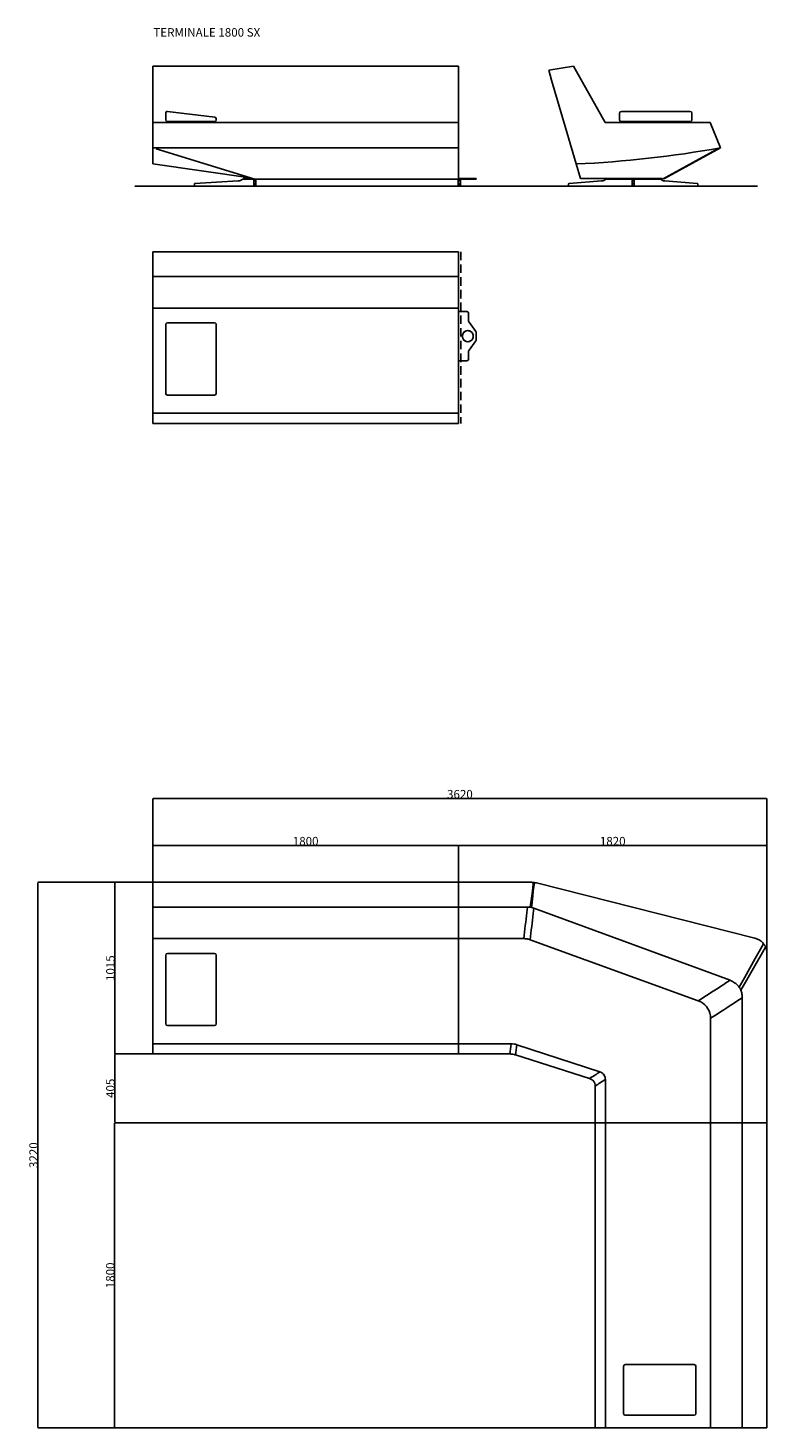
# Model space of a CAD drawing. Extents: x -1950 to 56385, y -36354 to 1780.
# Drawn here: x -1950 to 2402, y -6546 to 1708 of the extents above; entities that cross this region are included whole.
import ezdxf

# ---------------------------------------------------------------- set-up
doc = ezdxf.new("R2010")
doc.units = 0
doc.header["$MEASUREMENT"] = 0
doc.linetypes.add('DASH2', pattern=[0.75, 0.5, -0.25])
doc.layers.get('0').update_dxf_attribs({"linetype": 'CONTINUOUS'})
doc.layers.get('Defpoints').update_dxf_attribs({"linetype": 'CONTINUOUS'})
doc.dimstyles.get("Standard").update_dxf_attribs({"dimtxt": 0.18, "dimasz": 0.18, "dimexe": 0.18, "dimexo": 0.0625, "dimgap": 0.09, "dimtad": 0, "dimtih": 1, "dimtoh": 1, "dimdec": 4, "dimzin": 0, "dimdsep": 46, "dimtxsty": 'Standard', "dimcen": 0.09, "dimadec": 0, "dimazin": 0, "dimtfac": 1, "dimtdec": 4, "dimtofl": 0, "dimtmove": 0, "dimatfit": 3, "dimfxl": 0, "dimtolj": 1, "dimtzin": 0, "dimarcsym": 0})

# ---------------------------------------------------------------- blocks, each defined once
blk = doc.blocks.new('*D39')
at = {"color": 0, "lineweight": -2}
for p, q in [((-1214.6, -3327.9), (-1214.6, -3110.3)), ((582.9, -3111.6), (-1212.1, -3111.6)), ((585.4, -3327.9), (585.4, -3110.3))]:
    blk.add_line(p, q, dxfattribs=at)
at = {"color": 0}
for points in [[(-1212.1, -3111.2), (-1212.1, -3112), (-1214.6, -3111.6)], [(582.9, -3112), (582.9, -3111.2), (585.4, -3111.6)]]:
    blk.add_solid(points, dxfattribs=at)
at = {"layer": 'Defpoints', "color": 0}
for p in [(-1214.6, -3111.6), (-1214.6, -3328.5), (585.4, -3328.5)]:
    blk.add_point(p, dxfattribs=at)
at = {"color": 0, "insert": (-314.6, -3085.9), "char_height": 50, "attachment_point": 5}
blk.add_mtext('\\A1;1800', dxfattribs=at)
blk = doc.blocks.new('*D40')
at = {"color": 0, "lineweight": -2}
for p, q in [((585.4, -3327.9), (585.4, -3110.3)), ((587.9, -3111.6), (2399.9, -3111.6)), ((2402.4, -3747.8), (2402.4, -3110.3))]:
    blk.add_line(p, q, dxfattribs=at)
at = {"color": 0}
for points in [[(587.9, -3111.2), (587.9, -3112), (585.4, -3111.6)], [(2399.9, -3112), (2399.9, -3111.2), (2402.4, -3111.6)]]:
    blk.add_solid(points, dxfattribs=at)
at = {"layer": 'Defpoints', "color": 0}
for p in [(2402.4, -3111.6), (585.4, -3328.5), (2402.4, -3748.4)]:
    blk.add_point(p, dxfattribs=at)
at = {"color": 0, "insert": (1493.9, -3085.9), "char_height": 50, "attachment_point": 5}
blk.add_mtext('\\A1;1820', dxfattribs=at)
blk = doc.blocks.new('*D41')
at = {"color": 0, "lineweight": -2}
for p, q in [((-1214.6, -3327.9), (-1214.6, -2833.5)), ((-1212.1, -2834.8), (2399.9, -2834.8)), ((2402.4, -3750.1), (2402.4, -2833.5))]:
    blk.add_line(p, q, dxfattribs=at)
at = {"color": 0}
for points in [[(-1212.1, -2834.4), (-1212.1, -2835.2), (-1214.6, -2834.8)], [(2399.9, -2835.2), (2399.9, -2834.4), (2402.4, -2834.8)]]:
    blk.add_solid(points, dxfattribs=at)
at = {"layer": 'Defpoints', "color": 0}
for p in [(2402.4, -2834.8), (-1214.6, -3328.5), (2402.4, -3750.7)]:
    blk.add_point(p, dxfattribs=at)
at = {"color": 0, "insert": (593.9, -2809.1), "char_height": 50, "attachment_point": 5}
blk.add_mtext('\\A1;3620', dxfattribs=at)
blk = doc.blocks.new('*D42')
at = {"color": 0, "lineweight": -2}
for p, q in [((-1215.2, -3328.5), (-1440.2, -3328.5)), ((-1438.9, -3331), (-1438.9, -4338)), ((-1215.2, -4340.5), (-1440.2, -4340.5))]:
    blk.add_line(p, q, dxfattribs=at)
at = {"color": 0}
for points in [[(-1438.5, -3331), (-1439.4, -3331), (-1438.9, -3328.5)], [(-1439.4, -4338), (-1438.5, -4338), (-1438.9, -4340.5)]]:
    blk.add_solid(points, dxfattribs=at)
at = {"layer": 'Defpoints', "color": 0}
for p in [(-1214.6, -3328.5), (-1438.9, -4340.5), (-1214.6, -4340.5)]:
    blk.add_point(p, dxfattribs=at)
at = {"color": 0, "insert": (-1464.6, -3834.5), "char_height": 50, "attachment_point": 5, "rotation": 90}
blk.add_mtext('\\A1;1015', dxfattribs=at)
blk = doc.blocks.new('*D43')
at = {"color": 0, "lineweight": -2}
for p, q in [((584.8, -4340.5), (-1440.2, -4340.5)), ((-1438.9, -4343), (-1438.9, -4743)), ((1389.8, -4745.5), (-1440.2, -4745.5))]:
    blk.add_line(p, q, dxfattribs=at)
at = {"color": 0}
for points in [[(-1438.5, -4343), (-1439.4, -4343), (-1438.9, -4340.5)], [(-1439.4, -4743), (-1438.5, -4743), (-1438.9, -4745.5)]]:
    blk.add_solid(points, dxfattribs=at)
at = {"layer": 'Defpoints', "color": 0}
for p in [(585.4, -4340.5), (-1438.9, -4745.5), (1390.4, -4745.5)]:
    blk.add_point(p, dxfattribs=at)
at = {"color": 0, "insert": (-1464.6, -4543), "char_height": 50, "attachment_point": 5, "rotation": 90}
blk.add_mtext('\\A1;405', dxfattribs=at)
blk = doc.blocks.new('*D44')
at = {"color": 0, "lineweight": -2}
for p, q in [((1389.8, -4745.5), (-1441.4, -4745.5)), ((-1440.2, -4748), (-1440.2, -6543)), ((1389.8, -6545.5), (-1441.4, -6545.5))]:
    blk.add_line(p, q, dxfattribs=at)
at = {"color": 0}
for points in [[(-1439.8, -4748), (-1440.6, -4748), (-1440.2, -4745.5)], [(-1440.6, -6543), (-1439.8, -6543), (-1440.2, -6545.5)]]:
    blk.add_solid(points, dxfattribs=at)
at = {"layer": 'Defpoints', "color": 0}
for p in [(1390.4, -4745.5), (-1440.2, -6545.5), (1390.4, -6545.5)]:
    blk.add_point(p, dxfattribs=at)
at = {"color": 0, "insert": (-1465.8, -5645.5), "char_height": 50, "attachment_point": 5, "rotation": 90}
blk.add_mtext('\\A1;1800', dxfattribs=at)
blk = doc.blocks.new('*D45')
at = {"color": 0, "lineweight": -2}
for p, q in [((-1215.2, -3328.5), (-1892.7, -3328.5)), ((-1891.4, -3331), (-1891.4, -6543)), ((1389.2, -6545.5), (-1892.7, -6545.5))]:
    blk.add_line(p, q, dxfattribs=at)
at = {"color": 0}
for points in [[(-1891, -3331), (-1891.8, -3331), (-1891.4, -3328.5)], [(-1891.8, -6543), (-1891, -6543), (-1891.4, -6545.5)]]:
    blk.add_solid(points, dxfattribs=at)
at = {"layer": 'Defpoints', "color": 0}
for p in [(-1214.6, -3328.5), (-1891.4, -6545.5), (1389.8, -6545.5)]:
    blk.add_point(p, dxfattribs=at)
at = {"color": 0, "insert": (-1917, -4937), "char_height": 50, "attachment_point": 5, "rotation": 90}
blk.add_mtext('\\A1;3220', dxfattribs=at)

msp = doc.modelspace()

# ---------------------------------------------------------------- linework, layer by layer
at = {"color": 7}
for p, q in [((-1214.59338, 1426.27148), (-1214.59338, 1482.08411)), ((585.40662, 1482.08411), (-1214.59338, 1482.08411)), ((-1214.59338, 1426.27148), (-1214.59338, 1151.27136)), ((585.40662, 1426.27148), (585.40662, 1482.08411)), ((585.40662, 1151.27136), (585.40662, 1426.27148)), ((1262.2828, 1482.08411), (1116.73764, 1459.34265)), ((1133.74081, 1401.27148), (1116.73764, 1459.34265)), ((1133.74081, 1401.27148), (1278.67684, 906.27142)), ((585.40662, 1151.27136), (-1214.59338, 1151.27136)), ((-1214.59338, 1151.27136), (-1214.59338, 1001.27142)), ((585.40662, 1001.27142), (585.40662, 1151.27136)), ((2068.74093, 1151.27136), (2128.74093, 1001.27142)), ((-614.59338, 1001.27142), (-1214.59338, 1001.27142)), ((-1214.59338, 1001.27142), (-1214.59338, 906.27142)), ((-1214.59338, 1001.27142), (-1214.59338, 906.27142)), ((-1194.59338, 995.1828), (-614.59338, 816.89246)), ((-614.59338, 1001.27142), (585.40662, 1001.27142)), ((585.40662, 1001.27142), (585.40662, 821.27142)), ((2104.64767, 992.06891), (1786.81808, 816.89246)), ((1798.74093, 821.27142), (2128.74093, 1001.27142)), ((1696.10568, 938.75549), (1696.40206, 938.78662)), ((-1214.59338, 906.27142), (-641.01819, 825.01489)), ((1278.67684, 906.27142), (1303.56478, 821.27142)), ((1278.74081, 906.27155), (1303.63974, 821.27142)), ((1299.23324, 907.23895), (1299.23397, 907.23615)), ((-969.59338, 788.91656), (-969.59338, 776.77142)), ((-968.09338, 776.27142), (-620.59338, 776.27142)), ((-712.17493, 806.68024), (-967.24274, 791.41211)), ((-680.52838, 816.27142), (-685.59338, 816.27142)), ((-676.84033, 821.27142), (-680.59338, 821.27142)), ((-680.59338, 816.27142), (-680.59338, 821.27142)), ((-680.59338, 816.27142), (-676.84033, 816.27142)), ((-676.84033, 816.27142), (-676.84033, 821.27142)), ((-676.84033, 821.27142), (-634.34644, 821.27142)), ((-676.84033, 816.27142), (-634.34644, 816.27142)), ((-630.59338, 821.27142), (-634.34644, 821.27142)), ((-634.34644, 816.27142), (-634.34644, 821.27142)), ((-634.34644, 816.27142), (-630.59338, 816.27142)), ((-628.83856, 821.27142), (-630.59338, 821.27142)), ((-630.59338, 816.27142), (-630.59338, 821.27142)), ((-630.59338, 816.27142), (-620.59338, 816.27142)), ((-620.59338, 816.27142), (-620.59338, 818.73682)), ((-608.59338, 816.27142), (-620.59338, 816.27142)), ((-620.59338, 816.27142), (-620.59338, 806.23157)), ((-620.59338, 816.27142), (-539.59338, 816.27142)), ((-620.59338, 806.23157), (-620.59338, 791.44971)), ((-608.59338, 806.23157), (-620.59338, 806.23157)), ((-620.59338, 791.44971), (-620.59338, 788.95715)), ((-608.59338, 791.44971), (-620.59338, 791.44971)), ((-620.59338, 778.77142), (-620.59338, 788.95715)), ((-608.59338, 788.95715), (-620.59338, 788.95715)), ((-620.59338, 778.77142), (-620.59338, 776.27142)), ((-608.59338, 778.77142), (-620.59338, 778.77142)), ((-608.59338, 776.27142), (-620.59338, 776.27142)), ((565.40662, 816.89246), (-614.59338, 816.89246)), ((-608.59338, 816.27142), (-608.59338, 806.23157)), ((-608.59338, 806.23157), (-608.59338, 791.44971)), ((-608.59338, 791.44971), (-608.59338, 788.95715)), ((-608.59338, 778.77142), (-608.59338, 788.95715)), ((-608.59338, 778.77142), (-608.59338, 776.27142)), ((-539.59338, 816.27142), (-539.59338, 816.89246)), ((-539.59338, 816.27142), (-529.59338, 816.27142)), ((-529.59338, 816.27142), (-529.59338, 816.89246)), ((480.40662, 816.89246), (480.40662, 816.27142)), ((480.40662, 816.27142), (490.40662, 816.27142)), ((490.40662, 816.89246), (490.40662, 816.27142)), ((635.40662, 816.27142), (490.40662, 816.27142)), ((584.40662, 816.27142), (596.40662, 816.27142)), ((584.40662, 806.23157), (584.40662, 816.27142)), ((584.40662, 806.23157), (584.40662, 791.44971)), ((584.40662, 806.23157), (596.40662, 806.23157)), ((584.40662, 791.44971), (596.40662, 791.44971)), ((584.40662, 788.95715), (584.40662, 791.44971)), ((584.40662, 788.95715), (584.40662, 778.77142)), ((584.40662, 788.95715), (596.40662, 788.95715)), ((584.40662, 778.77142), (596.40662, 778.77142)), ((584.40662, 776.27142), (584.40662, 778.77142)), ((584.40662, 776.27142), (596.40662, 776.27142)), ((598.90662, 821.27142), (585.40662, 821.27142)), ((596.40662, 806.23157), (596.40662, 816.27142)), ((596.40662, 806.23157), (596.40662, 791.44971)), ((596.40662, 788.95715), (596.40662, 791.44971)), ((596.40662, 788.95715), (596.40662, 778.77142)), ((596.40662, 776.27142), (596.40662, 778.77142)), ((598.90662, 821.27142), (613.90662, 821.27142)), ((635.40662, 821.27142), (613.90662, 821.27142)), ((670.40662, 821.27142), (613.90662, 821.27142)), ((645.40662, 821.27142), (635.40662, 821.27142)), ((635.40662, 816.27142), (645.40662, 816.27142)), ((647.40662, 821.27142), (645.40662, 821.27142)), ((645.40662, 816.27142), (647.40662, 816.27142)), ((647.40662, 821.27142), (647.40662, 816.27142)), ((647.40662, 821.27142), (688.40662, 821.27142)), ((688.40662, 816.27142), (647.40662, 816.27142)), ((688.40662, 821.27142), (688.40662, 816.27142)), ((690.40662, 821.27142), (688.40662, 821.27142)), ((688.40662, 816.27142), (690.40662, 816.27142)), ((690.40662, 821.27142), (690.40662, 816.27142)), ((1234.40463, 788.95715), (1234.40463, 778.77142)), ((1428.00717, 806.23157), (1236.71176, 791.44971)), ((1236.90463, 776.27142), (1608.40414, 776.27142)), ((1303.56478, 821.27142), (1303.63974, 821.27142)), ((1303.63974, 821.27142), (1784.40451, 821.27142)), ((1345.24423, 821.27142), (1324.40463, 821.27142)), ((1459.40438, 821.27142), (1345.24423, 821.27142)), ((1469.40438, 816.27142), (1454.40438, 816.27142)), ((1459.40438, 821.27142), (1769.40451, 821.27142)), ((1469.40438, 821.27142), (1469.40438, 816.27142)), ((1479.40438, 821.27142), (1469.40438, 821.27142)), ((1469.40438, 816.27142), (1479.40438, 816.27142)), ((1479.40438, 821.27142), (1479.40438, 816.27142)), ((1559.59823, 821.27142), (1479.40438, 821.27142)), ((1559.59823, 816.27142), (1479.40438, 816.27142)), ((1559.59823, 816.27142), (1559.59823, 821.27142)), ((1567.40683, 821.27142), (1559.59823, 821.27142)), ((1559.59823, 816.27142), (1567.40683, 816.27142)), ((1567.40683, 816.27142), (1567.40683, 821.27142)), ((1567.40683, 821.27142), (1601.40194, 821.27142)), ((1567.40683, 816.27142), (1601.40194, 816.27142)), ((1609.21078, 821.27142), (1601.40194, 821.27142)), ((1601.40194, 816.27142), (1601.40194, 821.27142)), ((1601.40194, 816.27142), (1609.21078, 816.27142)), ((1620.40438, 816.27142), (1608.40438, 816.27142)), ((1608.40438, 806.68024), (1608.40438, 816.27142)), ((1608.40438, 806.68024), (1608.40438, 791.41211)), ((1620.40438, 806.68024), (1608.40438, 806.68024)), ((1620.40438, 791.41211), (1608.40438, 791.41211)), ((1608.40438, 788.91656), (1608.40438, 791.41211)), ((1620.40438, 788.91656), (1608.40438, 788.91656)), ((1608.40438, 788.91656), (1608.40438, 776.77142)), ((1608.40438, 776.77142), (1620.40438, 776.77142)), ((1608.40438, 776.27142), (1608.40438, 776.77142)), ((1608.40438, 776.27142), (1620.40438, 776.27142)), ((1609.21078, 816.27142), (1609.21078, 821.27142)), ((1609.21078, 821.27142), (1619.59823, 821.27142)), ((1609.21078, 816.27142), (1619.59823, 816.27142)), ((1627.40683, 821.27142), (1619.59823, 821.27142)), ((1619.59823, 816.27142), (1619.59823, 821.27142)), ((1619.59823, 816.27142), (1627.40683, 816.27142)), ((1620.40414, 776.27142), (1991.90451, 776.27142)), ((1620.40438, 806.68024), (1620.40438, 816.27142)), ((1620.40438, 806.68024), (1620.40438, 791.41211)), ((1620.40438, 788.91656), (1620.40438, 791.41211)), ((1620.40438, 788.91656), (1620.40438, 776.77142)), ((1620.40438, 776.27142), (1620.40438, 776.77142)), ((1627.40683, 816.27142), (1627.40683, 821.27142)), ((1627.40683, 821.27142), (1661.40219, 821.27142)), ((1627.40683, 816.27142), (1661.40219, 816.27142)), ((1669.21078, 821.27142), (1661.40219, 821.27142)), ((1661.40219, 816.27142), (1661.40219, 821.27142)), ((1661.40219, 816.27142), (1669.21078, 816.27142)), ((1669.21078, 821.27142), (1749.40451, 821.27142)), ((1669.21078, 816.27142), (1669.21078, 821.27142)), ((1669.21078, 816.27142), (1749.40451, 816.27142)), ((1759.40451, 821.27142), (1749.40451, 821.27142)), ((1749.40451, 816.27142), (1749.40451, 821.27142)), ((1749.40451, 816.27142), (1759.40451, 816.27142)), ((1759.40451, 816.27142), (1759.40451, 821.27142)), ((1774.40451, 816.27142), (1759.40451, 816.27142)), ((1784.40451, 821.27142), (1769.40451, 821.27142)), ((1784.40451, 821.27142), (1786.81808, 816.89246)), ((1784.40451, 821.27142), (1786.81808, 816.89246)), ((1794.7629, 821.27142), (1798.56466, 821.27142)), ((1798.56466, 821.27142), (1798.74093, 821.27142)), ((1800.80197, 806.23157), (1992.09689, 791.44971)), ((1994.40451, 778.77142), (1994.40451, 788.95715)), ((-1214.59338, 243.37323), (-1214.59338, 388.91846)), ((585.40662, 388.91846), (-1214.59338, 388.91846)), ((585.40662, 243.37323), (585.40662, 388.91846)), ((585.40662, 309.41516), (585.40662, 309.79895)), ((585.40662, 284.41516), (585.40662, 289.41516)), ((-1214.59338, 211.91516), (-1214.59338, 243.37323)), ((585.40662, 243.37323), (-1214.59338, 243.37323)), ((-1214.59338, 211.91516), (-1214.59338, 56.91516)), ((585.40662, 211.91516), (585.40662, 243.37323)), ((585.40662, 56.91516), (585.40662, 211.91516)), ((585.40662, 56.91516), (-1214.59338, 56.91516)), ((-1214.59338, 56.91516), (-1214.59338, -563.08484)), ((598.90649, 36.25146), (585.40637, 36.25146)), ((585.40662, -563.08484), (585.40662, 56.91516)), ((635.40662, 36.25146), (585.40662, 36.25146)), ((645.40662, 26.25146), (645.40662, -20.41516)), ((647.40662, -26.41516), (688.40662, -81.08191)), ((647.40662, -191.08191), (688.40662, -136.41516)), ((690.40662, -130.41516), (690.40662, -87.08191)), ((645.40662, -243.74854), (645.40662, -197.08191)), ((635.40662, -253.74854), (585.40662, -253.74854)), ((585.40662, -563.08484), (-1214.59338, -563.08484)), ((-1214.59338, -563.08484), (-1214.59338, -623.08484)), ((585.40662, -520.58484), (585.40662, -520.20105)), ((585.40662, -545.58484), (585.40662, -540.58484)), ((585.40662, -623.08484), (585.40662, -563.08484)), ((-614.59338, -623.08484), (-1214.59338, -623.08484)), ((-614.59338, -623.08484), (585.40662, -623.08484)), ((-1214.59338, -3474.06015), (-1214.59338, -3328.51493)), ((585.40662, -3328.51493), (-1214.59338, -3328.51493)), ((585.40662, -3474.06015), (585.40662, -3328.51493)), ((585.40662, -3328.51493), (1014.71686, -3328.51493)), ((585.40662, -3474.06021), (585.40662, -3328.51493)), ((1044.15619, -3332.18326), (2330.15387, -3657.72318)), ((585.40662, -3408.01822), (585.40662, -3407.63443)), ((585.40662, -3433.01822), (585.40662, -3428.01822)), ((-1214.59338, -3505.51822), (-1214.59338, -3474.06015)), ((585.40662, -3474.06015), (-1214.59338, -3474.06015)), ((-1214.59338, -3505.51822), (-1214.59338, -3660.51822)), ((585.40662, -3505.51822), (585.40662, -3474.06015)), ((585.40662, -3474.06021), (992.35577, -3474.06021)), ((585.40662, -3505.51822), (585.40662, -3474.06021)), ((585.40662, -3660.51822), (585.40662, -3505.51822)), ((585.40662, -3660.51822), (585.40662, -3505.51822)), ((988.4657, -3506.03299), (988.52832, -3505.51822)), ((988.52832, -3505.51822), (992.35577, -3474.06021)), ((1026.22791, -3512.24686), (1026.29156, -3511.73246)), ((1026.29156, -3511.73246), (1030.11993, -3480.81266)), ((1030.11993, -3480.81266), (2184.85437, -3906.29996)), ((585.40662, -3660.51822), (-1214.59338, -3660.51822)), ((-1214.59338, -3660.51822), (-1214.59338, -4280.51822)), ((585.40662, -4280.51822), (585.40662, -3660.51822)), ((585.40662, -3660.51822), (969.69629, -3660.51822)), ((585.40662, -4280.51822), (585.40662, -3660.51822)), ((1007.0285, -3667.11246), (1997.92126, -4027.55411)), ((2402.40991, -4745.51822), (2402.40991, -3750.7211)), ((2154.4953, -3925.99479), (2153.3252, -3926.75382)), ((2184.85437, -3906.29996), (2154.4953, -3925.99479)), ((2225.40662, -4029.26712), (2224.23883, -4030.0275)), ((2256.86469, -4008.78727), (2225.40662, -4029.26712)), ((2256.86469, -4745.51822), (2256.86469, -4008.78727)), ((2070.40662, -4745.51822), (2070.40662, -4130.21476)), ((585.40662, -4280.51822), (-1214.59338, -4280.51822)), ((-1214.59338, -4280.51822), (-1214.59338, -4340.51822)), ((585.40662, -4238.01822), (585.40662, -4237.63443)), ((585.40662, -4263.01822), (585.40662, -4258.01822)), ((585.40662, -4340.51822), (585.40662, -4280.51822)), ((585.40662, -4280.51822), (894.99304, -4280.51822)), ((585.40662, -4340.51822), (585.40662, -4280.51822)), ((1418.11951, -4445.98209), (929.70251, -4286.06119)), ((-614.59338, -4340.51822), (-1214.59338, -4340.51822)), ((-614.59338, -4340.51822), (585.40662, -4340.51822)), ((585.40662, -4340.51822), (888.03174, -4340.51822)), ((921.98499, -4345.81644), (1357.78217, -4485.09183)), ((1390.40662, -4745.51822), (1390.40662, -4529.43656)), ((1450.40662, -4745.51822), (1450.40662, -4490.21805)), ((1390.40662, -4745.51822), (1450.40662, -4745.51822)), ((1390.40662, -5945.51822), (1390.40662, -4745.51822)), ((1390.40662, -4745.51822), (1450.40662, -4745.51822)), ((1450.40662, -4745.51822), (2070.40662, -4745.51822)), ((1450.40662, -4745.51822), (1450.40662, -6545.51822)), ((1450.40662, -4745.51822), (2070.40662, -4745.51822)), ((1467.90662, -4745.51822), (1472.90662, -4745.51822)), ((1492.90662, -4745.51822), (1493.29041, -4745.51822)), ((2070.40662, -4745.51822), (2225.40662, -4745.51822)), ((2070.40662, -4745.51822), (2070.40662, -6545.51822)), ((2070.40662, -4745.51822), (2225.40662, -4745.51822)), ((2225.40662, -4745.51822), (2256.86469, -4745.51822)), ((2225.40662, -4745.51822), (2256.86469, -4745.51822)), ((2256.86469, -4745.51822), (2402.40991, -4745.51822)), ((2256.86469, -4745.51822), (2256.86469, -6545.51822)), ((2256.86469, -4745.51822), (2402.40991, -4745.51822)), ((2297.90662, -4745.51822), (2302.90662, -4745.51822)), ((2322.90662, -4745.51822), (2323.29041, -4745.51822)), ((2402.40991, -4745.51822), (2402.40991, -6545.51822)), ((1390.40662, -5945.51822), (1390.40662, -6545.51822)), ((1450.40662, -6545.51822), (1390.40662, -6545.51822)), ((2070.40662, -6545.51822), (1450.40662, -6545.51822)), ((2225.40662, -6545.51822), (2070.40662, -6545.51822)), ((2225.40662, -6545.51822), (2256.86469, -6545.51822)), ((2256.86469, -6545.51822), (2402.40991, -6545.51822))]:
    msp.add_line(p, q, dxfattribs=at)
for p, q in [((1262.2828, 1482.08411), (1448.74093, 1151.27136)), ((-1139.04787, 1205.96973), (-1139.04787, 1166.04442)), ((-1129.04787, 1156.04442), (-851.00992, 1156.04442)), ((-849.80942, 1182.27593), (-1127.84737, 1215.89741)), ((-841.00992, 1166.04442), (-841.00992, 1172.34825)), ((1534.74093, 1166.04442), (1534.74093, 1205.96973)), ((1544.74093, 1215.96973), (1950.74093, 1215.96973)), ((1544.74093, 1156.04442), (1950.74093, 1156.04442)), ((1960.74093, 1166.04442), (1960.74093, 1205.96973)), ((2068.74093, 1151.27136), (1448.74093, 1151.27136)), ((-1321.32902, 776.27142), (2347.40379, 776.27142)), ((-1139.04787, -39.99898), (-1139.04787, -446.03264)), ((-1129.04787, -29.99898), (-851.00992, -29.99898)), ((-841.00992, -39.99898), (-841.00992, -446.03264)), ((-1129.04787, -456.03264), (-851.00992, -456.03264)), ((-1139.04787, -3757.43236), (-1139.04787, -4163.46603)), ((-1129.04787, -3747.43236), (-851.00992, -3747.43236)), ((-841.00992, -3757.43236), (-841.00992, -4163.46603)), ((-1129.04787, -4173.46603), (-851.00992, -4173.46603)), ((1557.45881, -6459.97271), (1557.45881, -6181.93476)), ((1973.49247, -6171.93476), (1567.45881, -6171.93476)), ((1983.49247, -6459.97271), (1983.49247, -6181.93476)), ((1973.49247, -6469.97271), (1567.45881, -6469.97271))]:
    msp.add_line(p, q)
at = {"color": 1, "linetype": 'DASH2', "ltscale": 100}
msp.add_line((599.9616, 388.74234), (599.9616, -623.4793), dxfattribs=at)
at = {"color": 7}
for points in [[(1008.20575, -3475.12381), (1016.9621, -3408.12284), (1020.50183, -3380.9307), (1025.77167, -3340.13309), (1027.18109, -3329.13517)], [(1014.96179, -3476.3367), (1016.54938, -3462.5308), (1022.75916, -3408.49161), (1025.87701, -3381.49051), (1030.59637, -3340.99002), (1031.92096, -3329.72586)], [(1007.0285, -3667.11246), (1003.00818, -3665.73697), (998.94489, -3664.51944), (994.84338, -3663.46158), (990.70837, -3662.56437), (986.54449, -3661.82877), (982.35651, -3661.25602), (978.14929, -3660.84635), (973.92761, -3660.60025), (969.69629, -3660.51822)], [(2238.78058, -3946.1016), (2269.92242, -3890.92105), (2301.76886, -3834.53189), (2333.63452, -3778.10184), (2356.96936, -3736.7482), (2382.72974, -3691.0441)], [(2249.02051, -3965.09232), (2283.94281, -3903.73478), (2339.0249, -3806.89212), (2375.77472, -3742.30985), (2394.13977, -3710.0629)], [(2382.72974, -3691.0441), (2378.14905, -3685.7941), (2373.19177, -3680.88199), (2367.88147, -3676.3317), (2362.24402, -3672.16495), (2356.30701, -3668.40201), (2350.09875, -3665.06144), (2343.64954, -3662.15909), (2336.99036, -3659.70914), (2330.15393, -3657.72306)], [(2394.13977, -3710.06314), (2393.11633, -3707.76676), (2392.03015, -3705.51334), (2390.88196, -3703.30387), (2389.67224, -3701.13956), (2388.40198, -3699.02213), (2387.07166, -3696.95255), (2385.68237, -3694.93229), (2384.23474, -3692.96256), (2382.72986, -3691.0441)], [(2402.40991, -3750.7211), (2402.30627, -3746.05094), (2401.99597, -3741.3964), (2401.47937, -3736.76749), (2400.75769, -3732.17374), (2399.8324, -3727.62467), (2398.70544, -3723.12979), (2397.37903, -3718.69864), (2395.85608, -3714.34), (2394.13977, -3710.06314)], [(2238.78064, -3946.10172), (2234.20715, -3940.31119), (2229.23425, -3934.82242), (2223.87952, -3929.65445), (2218.16138, -3924.82511), (2212.09973, -3920.35123), (2205.71545, -3916.2482), (2199.03088, -3912.52994), (2192.06921, -3909.21012), (2184.85437, -3906.29996)], [(2249.02063, -3965.09244), (2248.11353, -3962.79605), (2247.14783, -3960.54459), (2246.12378, -3958.33805), (2245.04187, -3956.17838), (2243.90271, -3954.06534), (2242.70642, -3952.0004), (2241.45361, -3949.98429), (2240.1449, -3948.01773), (2238.78064, -3946.10172)], [(2070.40662, -4130.21451), (2069.42542, -4115.04654), (2066.495, -4100.39396), (2061.65552, -4086.45768), (2054.97327, -4073.42813), (2046.53955, -4061.48355), (2036.46973, -4050.78727), (2024.90149, -4041.48551), (2011.99316, -4033.70572), (1997.92126, -4027.55411)], [(2256.86462, -4008.78727), (2256.76685, -4003.74503), (2256.47351, -3998.73258), (2255.98523, -3993.75724), (2255.30261, -3988.82633), (2254.42676, -3983.94742), (2253.35889, -3979.12735), (2252.10059, -3974.37345), (2250.65369, -3969.69278), (2249.02051, -3965.09244)], [(1450.40662, -4490.21793), (1449.96088, -4483.65201), (1448.63098, -4477.27506), (1446.43896, -4471.19254), (1443.42114, -4465.50553), (1439.62744, -4460.30777), (1435.12067, -4455.6857), (1429.97546, -4451.71549), (1424.27698, -4448.46305), (1418.11957, -4445.98209)], [(1388.53308, -4514.55509), (1387.62292, -4511.50919), (1386.48322, -4508.57804), (1385.11835, -4505.77237), (1383.53357, -4503.10318), (1381.73492, -4500.58048), (1379.72931, -4498.21427), (1377.52435, -4496.01334), (1375.12848, -4493.986), (1372.5509, -4492.14005)]]:
    msp.add_lwpolyline(points, dxfattribs=at)
msp.add_circle((640.40662, -108.74854), 32.5)
for centre, start, end in [((-1129.04787, 1205.96973), 83.105038871, 180), ((-1129.04787, 1166.04442), 180, 270), ((-851.00992, 1166.04442), 270, 0), ((-851.00992, 1172.34825), 0, 83.105038871), ((1544.74093, 1205.96973), 90, 180), ((1544.74093, 1166.04442), 180, 270), ((1950.74093, 1205.96973), 0, 90), ((1950.74093, 1166.04442), 270, 0), ((-1129.04787, -39.99898), 90, 180), ((-851.00992, -39.99898), 0, 90), ((-1129.04787, -446.03264), 180, 270), ((-851.00992, -446.03264), 270, 0), ((-1129.04787, -3757.43236), 90, 180), ((-851.00992, -3757.43236), 0, 90), ((-1129.04787, -4163.46603), 180, 270), ((-851.00992, -4163.46603), 270, 0), ((1567.45881, -6181.93476), 90, 180), ((1973.49247, -6181.93476), 0, 90), ((1567.45881, -6459.97271), 180, 270), ((1973.49247, -6459.97271), 270, 0)]:
    msp.add_arc(centre, 10, start, end)
for centre, radius, start, end in [((983.35153, 7399.55908), 6500, 272.604102739, 280.149310263), ((983.32968, 7399.55518), 6500, 272.60486772, 280.149494678), ((-967.09338, 788.91656), 2.5, 93.42558826, 180.000008651), ((-968.09338, 778.77142), 2.5, 233.130096771, 269.999997496), ((-715.16254, 856.59094), 50, 273.425583251, 306.255273402), ((1236.90463, 788.95715), 2.5, 94.418622633, 180.000008651), ((1236.90463, 778.77142), 2.5, 180.000008651, 269.999997496), ((1424.15487, 856.08301), 50, 274.418774719, 307.22824751), ((1804.65402, 856.08301), 50, 232.771757726, 265.581384197), ((1991.90451, 778.77142), 2.5, 269.999997496, 0), ((1991.90451, 788.95715), 2.5, 0, 85.581382376), ((635.40662, 26.25146), 10, 0, 90.000002504), ((640.40662, -108.74854), 32.5, 215.374282363, 144.625717637), ((655.40662, -20.41516), 10, 180.000008651, 216.869902546), ((680.40662, -87.08191), 10, 0, 36.86989731), ((680.40662, -130.41516), 10, 323.13010269, 360), ((635.40662, -243.74854), 10, 269.999997496, 360), ((655.40662, -197.08191), 10, 143.130097454, 180.000008651), ((1014.71844, -3454.03128), 125.51631, 84.301657642, 90.000733335), ((1017.50201, -3426.12271), 97.46924, 81.492831138, 84.300906321), ((1013.3504, -3453.87381), 125.52916, 75.794103786, 81.492544271), ((512872.63538, -65777.17716), 515657.92321, 173.0640025483, 173.0812965873), ((992.36554, -3592.55497), 118.49472, 82.317760896, 90.004715335), ((-547620.45837, 64426.75253), 552837.13902, 352.9248166402, 352.9409896744), ((997.63, -3553.4556), 79.04248, 77.333730877, 82.310862405), ((988.69452, -3593.19071), 119.76998, 69.764829428, 77.331237858), ((-844116.77087, 1300597.51034), 1554977.99466, 302.96543082644, 302.97225418542), ((319803.54163, -491825.64591), 582066.30157, 123.06612989924, 123.08420257978), ((43845.85803, -9294.3754), 43242.52302, 173.3417317, 173.421767857), ((894.99023, -4391.96317), 111.44519, 71.852053276, 89.998540844), ((-43550.06384, 1428.02963), 44845.2931, 352.6026157, 352.679595347), ((888.03186, -4476.48868), 135.9705, 86.466103609, 90.000063976), ((890.53503, -4435.87125), 95.27614, 75.761872123, 86.462989043), ((880.38818, -4475.97782), 136.64652, 72.277212061, 75.77405718), ((-273454.67712, 419553.16659), 505302.21712, 302.9466341458, 302.9547859766), ((1339.40753, -4542.59623), 60.36854, 56.700128961, 72.279527495), ((1330.37061, -4529.43424), 60.03588, 359.997812059, 14.349792022), ((62583.49475, -98083.11466), 111789.46225, 123.1518077922, 123.1885405495)]:
    msp.add_arc(centre, radius, start, end, dxfattribs=at)

# ---------------------------------------------------------------- texts
msp.add_text('TERMINALE 1800 SX', height=50).set_placement((-1211.6387, 1657.0333))

# ---------------------------------------------------------------- dimensions: what is measured, and where the dimension line sits
at = {"color": 5}
for base, p1, p2, text, picture, middle in [((2402.40991, -2834.77208), (-1214.59338, -3328.51493), (2402.40991, -3750.7211), '3620', '*D41', (593.90826, -2809.14708)), ((2402.35809, -3111.57332), (585.40662, -3328.51493), (2402.35809, -3748.38602), '1820', '*D40', (1493.88235, -3085.94832))]:
    dim = msp.add_linear_dim(base=base, p1=p1, p2=p2, text=text, dimstyle='Standard', override={"dimtxt": 50, "dimasz": 2.5, "dimexe": 1.25, "dimexo": 0.625, "dimgap": 0.625, "dimtad": 1, "dimtih": 0, "dimtoh": 0, "dimzin": 8, "dimcen": 2.5, "dimtofl": 1, "dimtmove": 2}, dxfattribs=at)
    dim.commit()
    dim.dimension.update_dxf_attribs({"geometry": picture, "text_midpoint": middle})
dim = msp.add_linear_dim(base=(-1214.59338, -3111.57332), p1=(585.40662, -3328.51493), p2=(-1214.59338, -3328.51493), dimstyle='Standard', override={"dimtxt": 50, "dimasz": 2.5, "dimexe": 1.25, "dimexo": 0.625, "dimgap": 0.625, "dimtad": 1, "dimtih": 0, "dimtoh": 0, "dimzin": 8, "dimcen": 2.5, "dimtofl": 1, "dimtmove": 2}, dxfattribs=at)
dim.commit()
dim.dimension.update_dxf_attribs({"geometry": '*D39', "text_midpoint": (-314.59338, -3085.94832)})
for base, p2, text, picture, middle in [((-1891.41929, -6545.51822), (1389.78162, -6545.51822), '3220', '*D45', (-1917.04429, -4937.01657)), ((-1438.9409, -4340.51822), (-1214.59338, -4340.51822), '1015', '*D42', (-1464.5659, -3834.51657))]:
    dim = msp.add_linear_dim(base=base, p1=(-1214.59338, -3328.51493), p2=p2, angle=90, text=text, dimstyle='Standard', override={"dimtxt": 50, "dimasz": 2.5, "dimexe": 1.25, "dimexo": 0.625, "dimgap": 0.625, "dimtad": 1, "dimtih": 0, "dimtoh": 0, "dimzin": 8, "dimcen": 2.5, "dimtofl": 1, "dimtmove": 2}, dxfattribs=at)
    dim.commit()
    dim.dimension.update_dxf_attribs({"geometry": picture, "text_midpoint": middle})
for base, p1, p2, picture, middle in [((-1438.9409, -4745.51822), (585.40662, -4340.51822), (1390.40662, -4745.51822), '*D43', (-1464.5659, -4543.01822)), ((-1440.1909, -6545.51822), (1390.40662, -4745.51822), (1390.40662, -6545.51822), '*D44', (-1465.8159, -5645.51822))]:
    dim = msp.add_linear_dim(base=base, p1=p1, p2=p2, angle=90, dimstyle='Standard', override={"dimtxt": 50, "dimasz": 2.5, "dimexe": 1.25, "dimexo": 0.625, "dimgap": 0.625, "dimtad": 1, "dimtih": 0, "dimtoh": 0, "dimzin": 8, "dimcen": 2.5, "dimtofl": 1, "dimtmove": 2}, dxfattribs=at)
    dim.commit()
    dim.dimension.update_dxf_attribs({"geometry": picture, "text_midpoint": middle})

doc.saveas('drawing.dxf')
